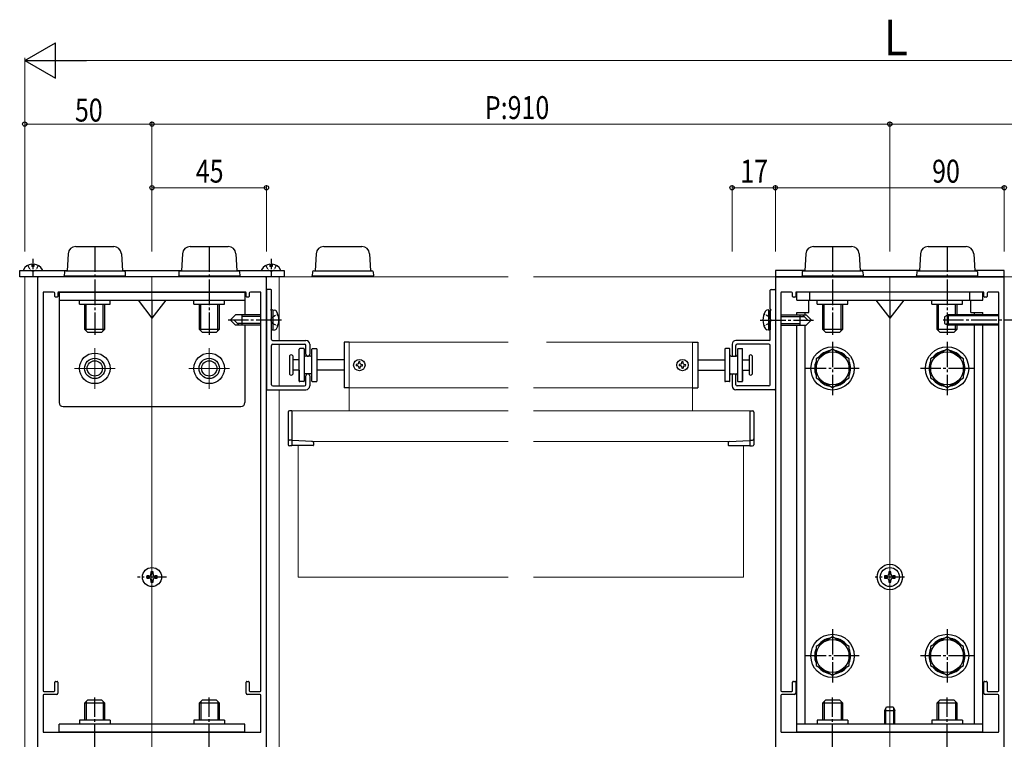
# Model space of a CAD drawing. Extents: x 0 to 1980, y 0 to 3207.
# Drawn here: x 373 to 760, y 1814 to 2097 of the extents above; entities that cross this region are included whole.
import ezdxf

# ---------------------------------------------------------------- set-up
doc = ezdxf.new("R2010")
doc.units = 0
doc.linetypes.add('YCENTER_1', pattern=[13, 10, -1, 1, -1])
doc.linetypes.add('YHIDDEN_1', pattern=[4, 3, -1])
for name, color, linetype, lineweight in [('YKK_11', 7, 'CONTINUOUS', 30), ('YKK_12', 2, 'CONTINUOUS', 13), ('YKK_13', 4, 'CONTINUOUS', 30), ('YKK_D', 6, 'CONTINUOUS', 13)]:
    doc.layers.add(name, color=color, linetype=linetype, lineweight=lineweight)
doc.styles.add('text-b', font='extslim2.shx', dxfattribs={"width": 0.8, "bigfont": 'extfont2.shx'})

msp = doc.modelspace()

# ---------------------------------------------------------------- linework, layer by layer
at = {"layer": 'YKK_11', "linetype": 'ByBlock', "lineweight": -2, "ltscale": 0.5}
for p, q in [((379.78, 1995.42), (379.78, 1776.42)), ((469.28, 1995.92), (380.28, 1995.92)), ((469.78, 1776.42), (469.78, 1995.42)), ((669.78, 1995.42), (669.78, 1776.42)), ((759.28, 1995.92), (670.28, 1995.92)), ((759.78, 1776.42), (759.78, 1995.42)), ((381.98, 1989.62), (381.98, 1833.22)), ((386.08, 1989.92), (382.28, 1989.92)), ((386.58, 1988.22), (386.58, 1989.42)), ((387.78, 1989.62), (387.78, 1988.22)), ((461.48, 1989.92), (388.08, 1989.92)), ((461.78, 1988.22), (461.78, 1989.62)), ((462.98, 1989.42), (462.98, 1988.22)), ((467.28, 1989.92), (463.48, 1989.92)), ((467.58, 1833.22), (467.58, 1989.62)), ((671.98, 1989.62), (671.98, 1833.22)), ((676.08, 1989.92), (672.28, 1989.92)), ((676.58, 1988.22), (676.58, 1989.42)), ((677.78, 1989.62), (677.78, 1988.22)), ((751.48, 1989.92), (678.08, 1989.92)), ((751.78, 1988.22), (751.78, 1989.62)), ((752.98, 1989.42), (752.98, 1988.22)), ((757.28, 1989.92), (753.48, 1989.92)), ((757.58, 1833.22), (757.58, 1989.62)), ((387.48, 1987.92), (386.88, 1987.92)), ((462.68, 1987.92), (462.08, 1987.92)), ((677.48, 1987.92), (676.88, 1987.92)), ((752.68, 1987.92), (752.08, 1987.92)), ((386.58, 1833.22), (386.58, 1836.62)), ((386.88, 1836.92), (387.48, 1836.92)), ((387.78, 1836.62), (387.78, 1832.22)), ((461.78, 1832.22), (461.78, 1836.62)), ((462.08, 1836.92), (462.68, 1836.92)), ((462.98, 1836.62), (462.98, 1833.22)), ((676.58, 1833.22), (676.58, 1836.62)), ((676.88, 1836.92), (677.48, 1836.92)), ((677.78, 1836.62), (677.78, 1832.22)), ((751.78, 1832.22), (751.78, 1836.62)), ((752.08, 1836.92), (752.68, 1836.92)), ((752.98, 1836.62), (752.98, 1833.22)), ((381.98, 1831.42), (381.98, 1817.22)), ((382.28, 1832.92), (386.28, 1832.92)), ((387.28, 1831.72), (382.28, 1831.72)), ((467.28, 1831.72), (462.28, 1831.72)), ((463.28, 1832.92), (467.28, 1832.92)), ((467.58, 1817.22), (467.58, 1831.42)), ((671.98, 1831.42), (671.98, 1817.22)), ((672.28, 1832.92), (676.28, 1832.92)), ((677.28, 1831.72), (672.28, 1831.72)), ((757.28, 1831.72), (752.28, 1831.72)), ((753.28, 1832.92), (757.28, 1832.92)), ((757.58, 1817.22), (757.58, 1831.42)), ((382.28, 1816.92), (467.28, 1816.92)), ((672.28, 1816.92), (757.28, 1816.92))]:
    msp.add_line(p, q, dxfattribs=at)
at = {"layer": 'YKK_11', "linetype": 'Continuous', "lineweight": 30, "ltscale": 0.5}
for p, q in [((469.78, 1990.62), (469.78, 1951.82)), ((471.48, 1990.92), (470.08, 1990.92)), ((471.78, 1983.38), (471.78, 1990.62)), ((667.78, 1983.38), (667.78, 1990.62)), ((668.08, 1990.92), (669.48, 1990.92)), ((669.78, 1990.62), (669.78, 1951.82)), ((471.78, 1979.38), (471.78, 1982.46)), ((667.78, 1979.38), (667.78, 1982.46)), ((471.78, 1971.22), (471.78, 1978.46)), ((667.78, 1971.22), (667.78, 1978.46)), ((472.08, 1970.92), (485.28, 1970.92)), ((667.48, 1970.92), (654.28, 1970.92)), ((471.78, 1953.52), (471.78, 1968.92)), ((472.28, 1969.42), (484.78, 1969.42)), ((485.28, 1965.47), (485.28, 1968.92)), ((486.78, 1969.42), (486.78, 1965.47)), ((652.78, 1969.42), (652.78, 1965.47)), ((654.28, 1965.47), (654.28, 1968.92)), ((667.28, 1969.42), (654.78, 1969.42)), ((667.78, 1953.52), (667.78, 1968.92)), ((485.28, 1953.52), (485.28, 1956.97)), ((486.78, 1956.97), (486.78, 1953.02)), ((652.78, 1956.97), (652.78, 1953.02)), ((654.28, 1953.52), (654.28, 1956.97)), ((470.08, 1951.52), (485.28, 1951.52)), ((472.28, 1953.02), (484.78, 1953.02)), ((669.48, 1951.52), (654.28, 1951.52)), ((667.28, 1953.02), (654.78, 1953.02))]:
    msp.add_line(p, q, dxfattribs=at)
at = {"layer": 'YKK_11', "linetype": 'ByBlock', "lineweight": -2, "ltscale": 0.5}
for centre, radius, start, end in [((380.28, 1995.42), 0.5, 90, 180), ((469.28, 1995.42), 0.5, 0, 90), ((670.28, 1995.42), 0.5, 90, 180), ((759.28, 1995.42), 0.5, 0, 90), ((382.28, 1989.62), 0.3, 90, 180), ((386.08, 1989.42), 0.5, 0, 90), ((388.08, 1989.62), 0.3, 90, 180), ((461.48, 1989.62), 0.3, 0, 90), ((463.48, 1989.42), 0.5, 90, 180), ((467.28, 1989.62), 0.3, 0, 90), ((672.28, 1989.62), 0.3, 90, 180), ((676.08, 1989.42), 0.5, 0, 90), ((678.08, 1989.62), 0.3, 90, 180), ((751.48, 1989.62), 0.3, 0, 90), ((753.48, 1989.42), 0.5, 90, 180), ((757.28, 1989.62), 0.3, 0, 90), ((386.88, 1988.22), 0.3, 180, 270), ((387.48, 1988.22), 0.3, 270, 0), ((462.08, 1988.22), 0.3, 180, 270), ((462.68, 1988.22), 0.3, 270, 0), ((676.88, 1988.22), 0.3, 180, 270), ((677.48, 1988.22), 0.3, 270, 0), ((752.08, 1988.22), 0.3, 180, 270), ((752.68, 1988.22), 0.3, 270, 0), ((386.88, 1836.62), 0.3, 90, 180), ((387.48, 1836.62), 0.3, 0, 90), ((462.08, 1836.62), 0.3, 90, 180), ((462.68, 1836.62), 0.3, 360, 90), ((676.88, 1836.62), 0.3, 90, 180), ((677.48, 1836.62), 0.3, 0, 90), ((752.08, 1836.62), 0.3, 90, 180), ((752.68, 1836.62), 0.3, 360, 90), ((382.28, 1833.22), 0.3, 180, 270), ((382.28, 1831.42), 0.3, 90, 180), ((386.28, 1833.22), 0.3, 270, 0), ((387.28, 1832.22), 0.5, 270, 0), ((462.28, 1832.22), 0.5, 180, 270), ((463.28, 1833.22), 0.3, 180, 270), ((467.28, 1833.22), 0.3, 270, 0), ((467.28, 1831.42), 0.3, 0, 90), ((672.28, 1833.22), 0.3, 180, 270), ((672.28, 1831.42), 0.3, 90, 180), ((676.28, 1833.22), 0.3, 270, 0), ((677.28, 1832.22), 0.5, 270, 0), ((752.28, 1832.22), 0.5, 180, 270), ((753.28, 1833.22), 0.3, 180, 270), ((757.28, 1833.22), 0.3, 270, 0), ((757.28, 1831.42), 0.3, 0, 90), ((382.28, 1817.22), 0.3, 180, 270), ((467.28, 1817.22), 0.3, 270, 0), ((672.28, 1817.22), 0.3, 180, 270), ((757.28, 1817.22), 0.3, 270, 0)]:
    msp.add_arc(centre, radius, start, end, dxfattribs=at)
at = {"layer": 'YKK_11', "linetype": 'Continuous', "lineweight": 30, "ltscale": 0.5}
for centre, radius, start, end in [((470.08, 1990.62), 0.3, 90, 180), ((471.48, 1990.62), 0.3, 0, 90), ((668.08, 1990.62), 0.3, 90, 180), ((669.48, 1990.62), 0.3, 0, 90), ((471.78, 1982.92), 0.3, 113.5782, 246.4218), ((471.58, 1983.38), 0.2, 293.5782, 0), ((471.58, 1982.46), 0.2, 0, 66.4218), ((667.98, 1983.38), 0.2, 180, 246.4218), ((667.98, 1982.46), 0.2, 113.5782, 180), ((667.78, 1982.92), 0.3, 293.5782, 66.4218), ((471.78, 1978.92), 0.3, 113.5782, 246.4218), ((471.58, 1979.38), 0.2, 293.5782, 0), ((471.58, 1978.46), 0.2, 0, 66.4218), ((667.98, 1979.38), 0.2, 180, 246.4218), ((667.98, 1978.46), 0.2, 113.5782, 180), ((667.78, 1978.92), 0.3, 293.5782, 66.4218), ((472.08, 1971.22), 0.3, 180, 270), ((485.28, 1969.42), 1.5, 0, 90), ((654.28, 1969.42), 1.5, 90, 180), ((667.48, 1971.22), 0.3, 270, 0), ((472.28, 1968.92), 0.5, 90, 180), ((484.78, 1968.92), 0.5, 0, 90), ((654.78, 1968.92), 0.5, 90, 180), ((667.28, 1968.92), 0.5, 0, 90), ((486.03, 1965.47), 0.75, 180, 0), ((653.53, 1965.47), 0.75, 180, 0), ((486.03, 1956.97), 0.75, 0, 180), ((653.53, 1956.97), 0.75, 0, 180), ((470.08, 1951.82), 0.3, 180, 270), ((472.28, 1953.52), 0.5, 180, 270), ((484.78, 1953.52), 0.5, 270, 0), ((485.28, 1953.02), 1.5, 270, 0), ((654.28, 1953.02), 1.5, 180, 270), ((654.78, 1953.52), 0.5, 180, 270), ((667.28, 1953.52), 0.5, 270, 0), ((669.48, 1951.82), 0.3, 270, 0)]:
    msp.add_arc(centre, radius, start, end, dxfattribs=at)
at = {"layer": 'YKK_12'}
for p, q in [((374.78, 1995.92), (374.78, 1635.92)), ((564.78, 1995.92), (474.78, 1995.92)), ((474.78, 1995.92), (474.78, 1970.92)), ((768.32, 1995.92), (574.78, 1995.92)), ((502.28, 1970.22), (502.28, 1943.22)), ((564.78, 1970.22), (502.28, 1970.22)), ((579.78, 1970.22), (637.28, 1970.22)), ((637.28, 1970.22), (637.28, 1943.22)), ((402.28, 1967.92), (402.28, 1951.92)), ((447.28, 1967.92), (447.28, 1951.92)), ((474.78, 1969.42), (474.78, 1953.02)), ((410.28, 1959.92), (394.28, 1959.92)), ((455.28, 1959.92), (439.28, 1959.92)), ((474.78, 1951.52), (474.78, 1635.92)), ((564.78, 1952.22), (502.28, 1952.22)), ((574.78, 1952.22), (637.28, 1952.22)), ((564.78, 1943.22), (479.78, 1943.22)), ((574.78, 1943.22), (659.78, 1943.22)), ((564.78, 1931.22), (487.41, 1931.22)), ((574.78, 1931.22), (652.14, 1931.22)), ((482.28, 1929.62), (482.28, 1877.92)), ((657.28, 1929.62), (657.28, 1877.92)), ((564.78, 1877.92), (482.28, 1877.92)), ((574.78, 1877.92), (657.28, 1877.92))]:
    msp.add_line(p, q, dxfattribs=at)
at = {"layer": 'YKK_12', "ltscale": 2}
for p, q in [((424.78, 1995.92), (424.78, 1775.92)), ((714.78, 1995.92), (714.78, 1775.92))]:
    msp.add_line(p, q, dxfattribs=at)
at = {"layer": 'YKK_13'}
for p, q in [((391.81, 2005), (391.4, 1998.32)), ((394.8, 2007.82), (409.75, 2007.82)), ((412.75, 2005), (413.16, 1998.32)), ((436.81, 2005), (436.4, 1998.32)), ((439.8, 2007.82), (454.75, 2007.82)), ((457.75, 2005), (458.16, 1998.32)), ((489.31, 2005), (488.9, 1998.32)), ((492.3, 2007.82), (507.25, 2007.82)), ((510.25, 2005), (510.66, 1998.32)), ((681.81, 2005), (681.4, 1998.32)), ((684.8, 2007.82), (699.75, 2007.82)), ((702.75, 2005), (703.16, 1998.32)), ((726.81, 2005), (726.4, 1998.32)), ((729.8, 2007.82), (744.75, 2007.82)), ((747.75, 2005), (748.16, 1998.32)), ((377.55, 2000.9), (377.55, 2000.02)), ((378.4, 2000.9), (378.4, 2000.02)), ((471.15, 2000.9), (471.15, 2000.02)), ((472, 2000.9), (472, 2000.02)), ((372.78, 1995.92), (372.78, 1998.42)), ((372.78, 1998.42), (391.4, 1998.42)), ((374.38, 1998.42), (381.57, 1998.42)), ((378.4, 2000.02), (377.55, 2000.02)), ((390.37, 1997.85), (390.28, 1996.32)), ((390.87, 1998.32), (413.68, 1998.32)), ((413.15, 1998.42), (436.4, 1998.42)), ((414.18, 1997.85), (414.28, 1996.32)), ((435.37, 1997.85), (435.28, 1996.32)), ((435.87, 1998.32), (458.68, 1998.32)), ((458.15, 1998.42), (476.78, 1998.42)), ((459.18, 1997.85), (459.28, 1996.32)), ((467.98, 1998.42), (475.17, 1998.42)), ((472, 2000.02), (471.15, 2000.02)), ((476.78, 1998.42), (476.78, 1995.92)), ((487.87, 1997.85), (487.78, 1996.32)), ((488.37, 1998.32), (511.18, 1998.32)), ((511.68, 1997.85), (511.78, 1996.32)), ((681.4, 1998.42), (669.78, 1998.42)), ((669.78, 1998.42), (669.78, 1995.92)), ((680.37, 1997.85), (680.28, 1996.32)), ((680.87, 1998.32), (703.68, 1998.32)), ((726.4, 1998.42), (703.15, 1998.42)), ((704.18, 1997.85), (704.28, 1996.32)), ((725.37, 1997.85), (725.28, 1996.32)), ((725.87, 1998.32), (748.68, 1998.32)), ((759.78, 1998.42), (748.15, 1998.42)), ((749.18, 1997.85), (749.28, 1996.32)), ((759.78, 1995.92), (759.78, 1998.42)), ((476.78, 1995.92), (372.78, 1995.92)), ((390.28, 1996.32), (414.28, 1996.32)), ((390.28, 1995.92), (390.28, 1996.32)), ((390.28, 1996.32), (414.28, 1996.32)), ((414.28, 1995.92), (414.28, 1996.32)), ((435.28, 1996.32), (459.28, 1996.32)), ((435.28, 1995.92), (435.28, 1996.32)), ((435.28, 1996.32), (459.28, 1996.32)), ((459.28, 1995.92), (459.28, 1996.32)), ((487.78, 1996.32), (511.78, 1996.32)), ((487.78, 1995.92), (487.78, 1996.32)), ((487.78, 1996.32), (511.78, 1996.32)), ((511.78, 1995.92), (511.78, 1996.32)), ((669.78, 1995.92), (759.78, 1995.92)), ((680.28, 1996.32), (704.28, 1996.32)), ((680.28, 1995.92), (680.28, 1996.32)), ((680.28, 1996.32), (704.28, 1996.32)), ((704.28, 1995.92), (704.28, 1996.32)), ((725.28, 1996.32), (749.28, 1996.32)), ((725.28, 1995.92), (725.28, 1996.32)), ((725.28, 1996.32), (749.28, 1996.32)), ((749.28, 1995.92), (749.28, 1996.32)), ((388.28, 1989.92), (461.28, 1989.92)), ((388.28, 1989.92), (388.28, 1946.52)), ((461.28, 1989.92), (461.28, 1980.92)), ((678.28, 1986.72, 0), (678.28, 1989.92, 0)), ((751.28, 1989.92), (678.28, 1989.92)), ((683.28, 1986.72, 0), (683.28, 1989.92, 0)), ((746.28, 1986.72, 0), (746.28, 1989.92, 0)), ((751.28, 1986.72, 0), (751.28, 1989.92, 0)), ((388.28, 1986.72), (461.28, 1986.72)), ((396.28, 1985.12), (396.28, 1986.72)), ((408.28, 1985.12), (408.28, 1986.72)), ((419.28, 1986.72), (424.78, 1979.72)), ((430.28, 1986.72), (424.78, 1979.72)), ((424.78, 1986.72), (424.78, 1979.72)), ((441.28, 1985.12), (441.28, 1986.72)), ((453.28, 1985.12), (453.28, 1986.72)), ((678.28, 1986.72, 0), (751.28, 1986.72, 0)), ((682.98, 1981.92, 0), (682.98, 1986.72, 0)), ((686.28, 1985.12, 0), (686.28, 1986.72, 0)), ((698.28, 1985.12, 0), (698.28, 1986.72, 0)), ((709.28, 1986.72, 0), (714.78, 1979.72, 0)), ((720.28, 1986.72, 0), (714.78, 1979.72, 0)), ((714.78, 1986.72, 0), (714.78, 1979.72, 0)), ((731.28, 1985.12, 0), (731.28, 1986.72, 0)), ((743.28, 1985.12, 0), (743.28, 1986.72, 0)), ((746.58, 1981.92, 0), (746.58, 1986.72, 0)), ((396.28, 1985.12), (408.28, 1985.12)), ((398.28, 1985.12), (398.28, 1975.32)), ((398.93, 1974.67), (398.93, 1985.12)), ((405.63, 1974.67), (405.63, 1985.12)), ((406.28, 1975.32), (406.28, 1985.12)), ((441.28, 1985.12), (453.28, 1985.12)), ((443.28, 1985.12), (443.28, 1975.32)), ((443.93, 1974.67), (443.93, 1985.12)), ((450.63, 1974.67), (450.63, 1985.12)), ((451.28, 1975.32), (451.28, 1985.12)), ((472.28, 1982.92), (471.78, 1982.83)), ((471.78, 1975.01), (471.78, 1982.83)), ((472.28, 1982.92), (472.28, 1974.92)), ((472.28, 1982.92), (473.08, 1982.78)), ((667.28, 1982.92), (666.47, 1982.78)), ((667.28, 1974.92), (667.28, 1982.92)), ((667.28, 1982.92), (667.78, 1982.83)), ((667.78, 1982.83), (667.78, 1975.01)), ((678.28, 1980.92, 0), (678.28, 1981.92, 0)), ((678.28, 1981.92, 0), (682.98, 1981.92, 0)), ((681.48, 1980.92, 0), (681.48, 1981.92, 0)), ((686.28, 1985.12, 0), (698.28, 1985.12, 0)), ((688.28, 1985.12), (688.28, 1975.32)), ((688.93, 1974.67), (688.93, 1985.12)), ((695.63, 1974.67), (695.63, 1985.12)), ((696.28, 1975.32), (696.28, 1985.12)), ((731.28, 1985.12, 0), (743.28, 1985.12, 0)), ((733.28, 1985.12), (733.28, 1975.32)), ((733.93, 1974.67), (733.93, 1985.12)), ((740.63, 1980.92), (740.63, 1985.12)), ((741.28, 1980.92), (741.28, 1985.12)), ((746.58, 1981.92, 0), (751.28, 1981.92, 0)), ((748.08, 1980.92, 0), (748.08, 1981.92, 0)), ((751.28, 1980.92, 0), (751.28, 1981.92, 0)), ((457.63, 1980.92), (455.78, 1979.07)), ((455.78, 1978.77), (455.78, 1979.07)), ((457.63, 1976.92), (455.78, 1978.77)), ((459.04, 1976.92), (457.04, 1978.92)), ((467.58, 1980.92), (457.63, 1980.92)), ((460.18, 1976.92), (460.18, 1980.92)), ((467.58, 1980.32), (460.18, 1980.32)), ((671.98, 1980.92), (681.93, 1980.92)), ((671.98, 1980.32), (681.11, 1980.32)), ((679.38, 1980.92), (679.38, 1976.92)), ((680.51, 1980.92), (682.51, 1978.92)), ((681.93, 1980.92), (683.78, 1979.07)), ((681.93, 1976.92), (683.78, 1978.77)), ((683.78, 1979.07), (683.78, 1978.77)), ((737.68, 1980.92), (736.28, 1980.22)), ((736.28, 1980.22), (736.28, 1977.62)), ((736.28, 1977.62), (737.68, 1976.92)), ((757.58, 1980.54), (736.92, 1980.54)), ((757.58, 1980.92), (737.68, 1980.92)), ((737.68, 1980.92), (737.68, 1976.92)), ((398.28, 1975.32), (406.28, 1975.32)), ((399.48, 1974.12), (398.28, 1975.32)), ((399.48, 1974.12), (405.08, 1974.12)), ((405.08, 1974.12), (406.28, 1975.32)), ((443.28, 1975.32), (451.28, 1975.32)), ((444.48, 1974.12), (443.28, 1975.32)), ((444.48, 1974.12), (450.08, 1974.12)), ((450.08, 1974.12), (451.28, 1975.32)), ((467.58, 1976.92), (457.63, 1976.92)), ((467.58, 1977.52), (458.44, 1977.52)), ((461.28, 1976.92), (461.28, 1946.52)), ((472.28, 1974.92), (471.78, 1975.01)), ((472.28, 1974.92), (473.08, 1975.06)), ((667.28, 1974.92), (666.47, 1975.06)), ((667.28, 1974.92), (667.78, 1975.01)), ((671.98, 1977.52), (679.38, 1977.52)), ((671.98, 1976.92), (681.93, 1976.92)), ((678.28, 1820.12, 0), (678.28, 1976.92, 0)), ((681.48, 1820.12, 0), (681.48, 1976.92, 0)), ((688.28, 1975.32), (696.28, 1975.32)), ((689.48, 1974.12), (688.28, 1975.32)), ((689.48, 1974.12), (695.08, 1974.12)), ((695.08, 1974.12), (696.28, 1975.32)), ((733.28, 1975.32), (741.28, 1975.32)), ((734.48, 1974.12), (733.28, 1975.32)), ((734.48, 1974.12), (740.08, 1974.12)), ((757.58, 1977.3), (736.92, 1977.3)), ((757.58, 1976.92), (737.68, 1976.92)), ((740.08, 1974.12), (741.28, 1975.32)), ((740.63, 1974.67), (740.63, 1976.92)), ((741.28, 1975.32), (741.28, 1976.92)), ((748.08, 1820.12, 0), (748.08, 1976.92, 0)), ((751.28, 1820.12, 0), (751.28, 1976.92, 0)), ((502.28, 1970.22), (500.28, 1970.22)), ((500.28, 1970.22), (500.28, 1952.22)), ((637.28, 1970.22), (639.28, 1970.22)), ((639.28, 1970.22), (639.28, 1952.22)), ((482.63, 1954.92), (482.63, 1967.52)), ((484.43, 1967.72), (482.83, 1967.72)), ((484.43, 1967.72), (482.83, 1967.72)), ((484.63, 1967.52), (484.63, 1954.92)), ((487.63, 1965.22), (487.63, 1967.52)), ((487.63, 1954.92), (487.63, 1967.52)), ((487.83, 1967.72), (489.43, 1967.72)), ((487.83, 1967.72), (489.43, 1967.72)), ((489.63, 1967.52), (489.63, 1954.92)), ((649.93, 1967.52), (649.93, 1954.92)), ((651.73, 1967.72), (650.13, 1967.72)), ((651.73, 1967.72), (650.13, 1967.72)), ((651.93, 1965.22), (651.93, 1967.52)), ((651.93, 1954.92), (651.93, 1967.52)), ((654.93, 1967.52), (654.93, 1954.92)), ((655.13, 1967.72), (656.73, 1967.72)), ((655.13, 1967.72), (656.73, 1967.72)), ((656.93, 1954.92), (656.93, 1967.52)), ((692.28, 1967.42, 0), (685.78, 1963.67, 0)), ((698.78, 1963.67, 0), (692.28, 1967.42, 0)), ((737.28, 1967.42, 0), (730.78, 1963.67, 0)), ((743.78, 1963.67, 0), (737.28, 1967.42, 0)), ((478.83, 1964.82), (478.83, 1957.62)), ((480.13, 1964.82), (480.13, 1957.62)), ((482.63, 1963.22), (480.13, 1963.22)), ((487.13, 1964.72), (485.13, 1964.72)), ((494.86, 1963.22), (489.63, 1963.22)), ((500.28, 1963.22), (494.86, 1963.22)), ((505.96, 1961.77), (506.02, 1962.47)), ((506.59, 1961.77), (506.53, 1962.47)), ((632.96, 1961.77), (633.02, 1962.47)), ((633.59, 1961.77), (633.53, 1962.47)), ((639.28, 1963.22), (644.69, 1963.22)), ((644.69, 1963.22), (649.93, 1963.22)), ((652.43, 1964.72), (654.43, 1964.72)), ((656.93, 1963.22), (659.43, 1963.22)), ((659.43, 1964.82), (659.43, 1957.62)), ((660.73, 1964.82), (660.73, 1957.62)), ((685.78, 1963.67, 0), (685.78, 1956.17, 0)), ((698.78, 1956.17, 0), (698.78, 1963.67, 0)), ((730.78, 1963.67, 0), (730.78, 1956.17, 0)), ((743.78, 1956.17, 0), (743.78, 1963.67, 0)), ((482.63, 1959.22), (480.13, 1959.22)), ((482.63, 1959.22), (482.63, 1954.92)), ((494.86, 1959.22), (489.63, 1959.22)), ((489.63, 1958.72), (489.63, 1954.92)), ((500.28, 1959.22), (494.86, 1959.22)), ((505.72, 1961.53), (505.02, 1961.47)), ((505.72, 1960.9), (505.02, 1960.96)), ((505.96, 1960.66), (506.02, 1959.96)), ((506.59, 1960.66), (506.53, 1959.96)), ((506.59, 1960.66), (506.59, 1960.6)), ((506.83, 1961.53), (507.53, 1961.47)), ((506.83, 1960.9), (507.53, 1960.96)), ((632.72, 1961.53), (632.02, 1961.47)), ((632.72, 1960.9), (632.02, 1960.96)), ((632.96, 1960.66), (633.02, 1959.96)), ((632.96, 1960.66), (632.97, 1960.6)), ((633.59, 1960.66), (633.53, 1959.96)), ((633.83, 1961.53), (634.53, 1961.47)), ((633.83, 1960.9), (634.53, 1960.96)), ((639.28, 1959.22), (644.69, 1959.22)), ((644.69, 1959.22), (649.93, 1959.22)), ((649.93, 1958.72), (649.93, 1954.92)), ((656.93, 1959.22), (659.43, 1959.22)), ((656.93, 1959.22), (656.93, 1954.92)), ((484.43, 1954.72), (482.83, 1954.72)), ((484.43, 1954.72), (482.83, 1954.72)), ((484.63, 1957.22), (484.63, 1954.92)), ((487.13, 1957.72), (485.13, 1957.72)), ((487.83, 1954.72), (489.43, 1954.72)), ((651.73, 1954.72), (650.13, 1954.72)), ((652.43, 1957.72), (654.43, 1957.72)), ((654.93, 1957.22), (654.93, 1954.92)), ((655.13, 1954.72), (656.73, 1954.72)), ((655.13, 1954.72), (656.73, 1954.72)), ((685.78, 1956.17, 0), (692.28, 1952.41, 0)), ((692.28, 1952.41, 0), (698.78, 1956.17, 0)), ((730.78, 1956.17, 0), (737.28, 1952.41, 0)), ((737.28, 1952.41, 0), (743.78, 1956.17, 0)), ((502.28, 1952.22), (500.28, 1952.22)), ((637.28, 1952.22), (639.28, 1952.22)), ((389.88, 1944.92), (459.68, 1944.92)), ((479.78, 1943.22), (478.78, 1943.22)), ((479.78, 1943.22), (479.78, 1929.62)), ((659.78, 1943.22), (660.78, 1943.22)), ((659.78, 1943.22), (659.78, 1929.62)), ((478.28, 1942.72), (478.28, 1929.92)), ((661.28, 1942.72), (661.28, 1929.92)), ((479.78, 1931.71), (478.78, 1931.71)), ((487.88, 1931.2), (479.78, 1931.62)), ((651.68, 1931.2), (659.78, 1931.62)), ((659.78, 1931.71), (660.78, 1931.71)), ((479.78, 1929.42), (478.78, 1929.42)), ((488.18, 1929.62), (479.78, 1929.62)), ((479.78, 1929.62), (479.78, 1929.42)), ((488.28, 1930.84), (488.28, 1929.72)), ((651.28, 1930.84), (651.28, 1929.72)), ((651.38, 1929.62), (659.78, 1929.62)), ((659.78, 1929.62), (659.78, 1929.42)), ((659.78, 1929.42), (660.78, 1929.42)), ((423.55, 1878.33), (422.73, 1878.33)), ((422.73, 1878.33), (422.73, 1877.51)), ((422.73, 1877.51), (423.55, 1877.51)), ((425.19, 1879.97), (424.37, 1879.97)), ((424.37, 1879.97), (424.37, 1879.15)), ((425.19, 1879.15), (425.19, 1879.97)), ((426.83, 1878.33), (426.01, 1878.33)), ((426.01, 1877.51), (426.83, 1877.51)), ((426.83, 1877.51), (426.83, 1878.33)), ((713.55, 1878.33), (712.73, 1878.33)), ((712.73, 1878.33), (712.73, 1877.51)), ((712.73, 1877.51), (713.55, 1877.51)), ((715.19, 1879.97), (714.37, 1879.97)), ((714.37, 1879.97), (714.37, 1879.15)), ((715.19, 1879.15), (715.19, 1879.97)), ((716.83, 1878.33), (716.01, 1878.33)), ((716.01, 1877.51), (716.83, 1877.51)), ((716.83, 1877.51), (716.83, 1878.33)), ((424.37, 1876.69), (424.37, 1875.87)), ((424.37, 1875.87), (425.19, 1875.87)), ((425.19, 1875.87), (425.19, 1876.69)), ((714.37, 1876.69), (714.37, 1875.87)), ((714.37, 1875.87), (715.19, 1875.87)), ((715.19, 1875.87), (715.19, 1876.69)), ((692.28, 1854.42, 0), (685.78, 1850.67, 0)), ((698.78, 1850.67, 0), (692.28, 1854.42, 0)), ((737.28, 1854.42, 0), (730.78, 1850.67, 0)), ((743.78, 1850.67, 0), (737.28, 1854.42, 0)), ((685.78, 1850.67, 0), (685.78, 1843.17, 0)), ((698.78, 1843.17, 0), (698.78, 1850.67, 0)), ((730.78, 1850.67, 0), (730.78, 1843.17, 0)), ((743.78, 1843.17, 0), (743.78, 1850.67, 0)), ((685.78, 1843.17, 0), (692.28, 1839.41, 0)), ((692.28, 1839.41, 0), (698.78, 1843.17, 0)), ((730.78, 1843.17, 0), (737.28, 1839.41, 0)), ((737.28, 1839.41, 0), (743.78, 1843.17, 0)), ((399.48, 1829.52), (398.28, 1828.32)), ((398.28, 1828.32), (398.28, 1821.72)), ((406.28, 1828.32), (398.28, 1828.32)), ((398.93, 1828.97), (398.93, 1821.72)), ((405.08, 1829.52), (399.48, 1829.52)), ((405.08, 1829.52), (406.28, 1828.32)), ((405.63, 1828.97), (405.63, 1821.72)), ((406.28, 1821.72), (406.28, 1828.32)), ((444.48, 1829.52), (443.28, 1828.32)), ((443.28, 1828.32), (443.28, 1821.72)), ((451.28, 1828.32), (443.28, 1828.32)), ((443.93, 1828.97), (443.93, 1821.72)), ((450.08, 1829.52), (444.48, 1829.52)), ((450.08, 1829.52), (451.28, 1828.32)), ((450.63, 1828.97), (450.63, 1821.72)), ((451.28, 1821.72), (451.28, 1828.32)), ((689.48, 1829.52, 0), (688.28, 1828.32, 0)), ((688.28, 1828.32, 0), (688.28, 1821.72, 0)), ((696.28, 1828.32, 0), (688.28, 1828.32, 0)), ((688.93, 1828.97, 0), (688.93, 1821.72, 0)), ((695.08, 1829.52, 0), (689.48, 1829.52, 0)), ((695.08, 1829.52, 0), (696.28, 1828.32, 0)), ((695.63, 1828.97, 0), (695.63, 1821.72, 0)), ((696.28, 1821.72, 0), (696.28, 1828.32, 0)), ((712.78, 1825.52, 0), (713.48, 1826.92, 0)), ((713.48, 1826.92, 0), (716.08, 1826.92, 0)), ((716.08, 1826.92, 0), (716.78, 1825.52, 0)), ((734.48, 1829.52, 0), (733.28, 1828.32, 0)), ((733.28, 1828.32, 0), (733.28, 1821.72, 0)), ((741.28, 1828.32, 0), (733.28, 1828.32, 0)), ((733.93, 1828.97, 0), (733.93, 1821.72, 0)), ((740.08, 1829.52, 0), (734.48, 1829.52, 0)), ((740.08, 1829.52, 0), (741.28, 1828.32, 0)), ((740.63, 1828.97, 0), (740.63, 1821.72, 0)), ((741.28, 1821.72, 0), (741.28, 1828.32, 0)), ((712.78, 1820.12, 0), (712.78, 1825.52, 0)), ((712.78, 1825.52, 0), (716.78, 1825.52, 0)), ((713.16, 1820.12, 0), (713.16, 1826.28, 0)), ((716.4, 1820.12, 0), (716.4, 1826.28, 0)), ((716.78, 1820.12, 0), (716.78, 1825.52, 0)), ((388.28, 1816.92), (388.28, 1820.12)), ((461.28, 1820.12), (388.28, 1820.12)), ((408.28, 1821.72), (396.28, 1821.72)), ((396.28, 1821.72), (396.28, 1820.12)), ((408.28, 1821.72), (408.28, 1820.12)), ((453.28, 1821.72), (441.28, 1821.72)), ((441.28, 1821.72), (441.28, 1820.12)), ((453.28, 1821.72), (453.28, 1820.12)), ((461.28, 1816.92), (461.28, 1820.12)), ((678.28, 1816.92), (678.28, 1820.12)), ((751.28, 1820.12), (678.28, 1820.12)), ((698.28, 1821.72), (686.28, 1821.72)), ((686.28, 1821.72), (686.28, 1820.12)), ((698.28, 1821.72), (698.28, 1820.12)), ((743.28, 1821.72), (731.28, 1821.72)), ((731.28, 1821.72), (731.28, 1820.12)), ((743.28, 1821.72), (743.28, 1820.12)), ((751.28, 1816.92), (751.28, 1820.12)), ((461.28, 1816.92), (388.28, 1816.92)), ((751.28, 1816.92), (678.28, 1816.92))]:
    msp.add_line(p, q, dxfattribs=at)
at = {"layer": 'YKK_13', "linetype": 'YCENTER_1'}
for p, q in [((402.28, 2007.82), (402.28, 1973.12)), ((447.28, 2007.82), (447.28, 1973.12)), ((692.28, 2007.82), (692.28, 1973.12)), ((737.28, 2007.82), (737.28, 1973.12)), ((475.68, 1978.92), (454.78, 1978.92)), ((663.88, 1978.92), (684.78, 1978.92)), ((769.78, 1978.92), (735.81, 1978.92)), ((692.28, 1970.42, 0), (692.28, 1949.42, 0)), ((737.28, 1970.42, 0), (737.28, 1949.42, 0)), ((702.78, 1959.92, 0), (681.78, 1959.92, 0)), ((747.78, 1959.92, 0), (726.78, 1959.92, 0)), ((692.28, 1857.42, 0), (692.28, 1836.42, 0)), ((737.28, 1857.42, 0), (737.28, 1836.42, 0)), ((702.78, 1846.92, 0), (681.78, 1846.92, 0)), ((747.78, 1846.92, 0), (726.78, 1846.92, 0)), ((402.28, 1797.02), (402.28, 1830.52)), ((447.28, 1797.02), (447.28, 1830.52)), ((692.28, 1797.02, 0), (692.28, 1830.52, 0)), ((737.28, 1797.02, 0), (737.28, 1830.52, 0))]:
    msp.add_line(p, q, dxfattribs=at)
at = {"layer": 'YKK_13', "linetype": 'YCENTER_1', "ltscale": 0.4}
for p, q in [((377.98, 2002.92), (377.98, 1995.92)), ((471.58, 2002.92), (471.58, 1995.92))]:
    msp.add_line(p, q, dxfattribs=at)
at = {"layer": 'YKK_13', "linetype": 'YHIDDEN_1', "ltscale": 0.5}
for p, q in [((375.93, 2000.38), (376.83, 1998.57)), ((377.98, 1997.96), (376.83, 1998.57)), ((377.98, 1997.96), (379.12, 1998.57)), ((380.03, 2000.38), (379.12, 1998.57)), ((469.53, 2000.38), (470.43, 1998.57)), ((471.58, 1997.96), (470.43, 1998.57)), ((471.58, 1997.96), (472.72, 1998.57)), ((473.63, 2000.38), (472.72, 1998.57)), ((471.39, 1978.92), (472.02, 1980.11)), ((471.39, 1978.92), (472.02, 1977.73)), ((472.02, 1980.11), (474.26, 1981.22)), ((472.02, 1977.73), (474.26, 1976.62)), ((667.53, 1980.11), (665.3, 1981.22)), ((667.53, 1977.73), (665.3, 1976.62)), ((668.16, 1978.92), (667.53, 1980.11)), ((668.16, 1978.92), (667.53, 1977.73))]:
    msp.add_line(p, q, dxfattribs=at)
at = {"layer": 'YKK_13', "linetype": 'YCENTER_1', "ltscale": 0.8}
for p, q in [((430.53, 1877.92), (419.03, 1877.92)), ((720.53, 1877.92), (709.03, 1877.92))]:
    msp.add_line(p, q, dxfattribs=at)
at = {"layer": 'YKK_13'}
for centre, radius in [((692.28, 1959.92, 0), 8.5), ((692.28, 1959.92, 0), 6.5), ((737.28, 1959.92, 0), 8.5), ((737.28, 1959.92, 0), 6.5), ((402.28, 1959.92), 6), ((402.28, 1959.92), 4), ((402.28, 1959.92), 3), ((447.28, 1959.92), 6), ((447.28, 1959.92), 4), ((447.28, 1959.92), 3), ((506.28, 1961.22), 2.24), ((633.28, 1961.22), 2.24), ((424.78, 1877.92), 3.75), ((714.78, 1877.92, 0), 5), ((714.78, 1877.92), 3.75), ((692.28, 1846.92, 0), 8.5), ((737.28, 1846.92, 0), 8.5), ((692.28, 1846.92, 0), 6.5), ((737.28, 1846.92, 0), 6.5)]:
    msp.add_circle(centre, radius, dxfattribs=at)
for centre, radius, start, end in [((394.8, 2004.82), 3, 90, 176.5), ((409.75, 2004.82), 3, 3.5, 90), ((439.8, 2004.82), 3, 90, 176.5), ((454.75, 2004.82), 3, 3.5, 90), ((492.3, 2004.82), 3, 90, 176.5), ((507.25, 2004.82), 3, 3.5, 90), ((684.8, 2004.82), 3, 90, 176.5), ((699.75, 2004.82), 3, 3.5, 90), ((729.8, 2004.82), 3, 90, 176.5), ((744.75, 2004.82), 3, 3.5, 90), ((377.98, 1996.72), 4.2, 95.8077, 152.719), ((377.98, 1996.72), 4.2, 27.281, 84.1923), ((471.58, 1996.72), 4.2, 95.8077, 152.719), ((471.58, 1996.72), 4.2, 27.281, 84.1923), ((374.38, 1998.57), 0.154, 152.719, 270), ((381.57, 1998.57), 0.154, 270, 27.281), ((390.87, 1997.82), 0.5, 90, 176.5), ((413.68, 1997.82), 0.5, 3.5, 90), ((435.87, 1997.82), 0.5, 90, 176.5), ((458.68, 1997.82), 0.5, 3.5, 90), ((467.98, 1998.57), 0.154, 152.719, 270), ((475.17, 1998.57), 0.154, 270, 27.281), ((488.37, 1997.82), 0.5, 90, 176.5), ((511.18, 1997.82), 0.5, 3.5, 90), ((680.87, 1997.82), 0.5, 90, 176.5), ((703.68, 1997.82), 0.5, 3.5, 90), ((725.87, 1997.82), 0.5, 90, 176.5), ((748.68, 1997.82), 0.5, 3.5, 90), ((472.92, 1981.89), 0.9, 32.0559, 80), ((468.18, 1978.92), 6.5, 327.9441, 32.0559), ((671.38, 1978.92), 6.5, 147.9441, 212.0559), ((666.63, 1981.89), 0.9, 100, 147.9441), ((472.92, 1975.95), 0.9, 280, 327.9441), ((666.63, 1975.95), 0.9, 212.0559, 260), ((482.83, 1967.52), 0.2, 90, 180), ((482.83, 1967.52), 0.2, 90, 180), ((484.43, 1967.52), 0.2, 0, 90), ((484.43, 1967.52), 0.2, 0, 90), ((487.83, 1967.52), 0.2, 90, 180), ((487.83, 1967.52), 0.2, 90, 180), ((489.43, 1967.52), 0.2, 0, 90), ((489.43, 1967.52), 0.2, 0, 90), ((650.13, 1967.52), 0.2, 90, 180), ((650.13, 1967.52), 0.2, 90, 180), ((651.73, 1967.52), 0.2, 0, 90), ((651.73, 1967.52), 0.2, 0, 90), ((655.13, 1967.52), 0.2, 90, 180), ((655.13, 1967.52), 0.2, 90, 180), ((656.73, 1967.52), 0.2, 0, 90), ((656.73, 1967.52), 0.2, 0, 90), ((692.28, 1959.92, 0), 7.05, 97.2181, 142.7819), ((692.28, 1959.92, 0), 7.05, 37.2181, 82.7819), ((737.28, 1959.92, 0), 7.05, 97.2181, 142.7819), ((737.28, 1959.92, 0), 7.05, 37.2181, 82.7819), ((479.48, 1964.49), 0.728, 26.785, 153.215), ((485.13, 1965.22), 0.5, 180, 270), ((487.13, 1965.22), 0.5, 270, 0), ((506.28, 1961.22), 1.28, 78.463, 101.537), ((633.28, 1961.22), 1.28, 78.463, 101.537), ((652.43, 1965.22), 0.5, 180, 270), ((654.43, 1965.22), 0.5, 270, 0), ((660.08, 1964.49), 0.728, 26.785, 153.215), ((692.28, 1959.92, 0), 7.05, 157.2181, 202.7819), ((692.28, 1959.92, 0), 7.05, 337.2181, 22.7819), ((737.28, 1959.92, 0), 7.05, 157.2181, 202.7819), ((737.28, 1959.92, 0), 7.05, 337.2181, 22.7819), ((506.28, 1961.22), 1.28, 168.463, 191.537), ((506.28, 1961.22), 0.64, 119.6992, 150.3008), ((506.28, 1961.22), 0.64, 209.6992, 240.3008), ((506.28, 1961.22), 1.28, 258.463, 270), ((506.28, 1961.22), 1.28, 270, 281.537), ((506.28, 1961.22), 0.64, 29.6992, 60.3008), ((506.28, 1961.22), 0.64, 299.6992, 330.3008), ((506.28, 1961.22), 1.28, 348.463, 11.537), ((633.28, 1961.22), 1.28, 168.463, 191.537), ((633.28, 1961.22), 0.64, 119.6992, 150.3008), ((633.28, 1961.22), 0.64, 209.6992, 240.3008), ((633.28, 1961.22), 1.28, 258.463, 270), ((633.28, 1961.22), 1.28, 270, 281.537), ((633.28, 1961.22), 0.64, 29.6992, 60.3008), ((633.28, 1961.22), 0.64, 299.6992, 330.3008), ((633.28, 1961.22), 1.28, 348.463, 11.537), ((479.48, 1957.95), 0.728, 206.785, 333.215), ((482.83, 1954.92), 0.2, 180, 270), ((482.83, 1954.92), 0.2, 180, 270), ((484.43, 1954.92), 0.2, 270, 0), ((484.43, 1954.92), 0.2, 270, 0), ((485.13, 1957.22), 0.5, 90, 180), ((487.13, 1957.22), 0.5, 0, 90), ((487.83, 1954.92), 0.2, 180, 270), ((489.43, 1954.92), 0.2, 270, 0), ((489.43, 1954.92), 0.2, 270, 0), ((650.13, 1954.92), 0.2, 180, 270), ((650.13, 1954.92), 0.2, 180, 270), ((651.73, 1954.92), 0.2, 270, 0), ((652.43, 1957.22), 0.5, 90, 180), ((654.43, 1957.22), 0.5, 0, 90), ((655.13, 1954.92), 0.2, 180, 270), ((655.13, 1954.92), 0.2, 180, 270), ((656.73, 1954.92), 0.2, 270, 0), ((656.73, 1954.92), 0.2, 270, 0), ((660.08, 1957.95), 0.728, 206.785, 333.215), ((692.28, 1959.92, 0), 7.05, 217.2181, 262.7819), ((692.28, 1959.92, 0), 7.05, 277.2181, 322.7819), ((737.28, 1959.92, 0), 7.05, 217.2181, 262.7819), ((737.28, 1959.92, 0), 7.05, 277.2181, 322.7819), ((389.88, 1946.52), 1.6, 180, 270), ((459.68, 1946.52), 1.6, 270, 0), ((478.78, 1942.72), 0.5, 90, 180), ((660.78, 1942.72), 0.5, 0, 90), ((478.78, 1932.21), 0.5, 180, 270), ((487.88, 1930.8), 0.4, 5.7309, 90), ((651.68, 1930.8), 0.4, 90, 174.2691), ((660.78, 1932.21), 0.5, 270, 0), ((478.78, 1929.92), 0.5, 180, 270), ((488.18, 1929.72), 0.1, 270, 0), ((651.38, 1929.72), 0.1, 180, 270), ((660.78, 1929.92), 0.5, 270, 0), ((423.55, 1879.15), 0.82, 270, 0), ((423.55, 1876.69), 0.82, 0, 90), ((426.01, 1879.15), 0.82, 180, 270), ((426.01, 1876.69), 0.82, 90, 180), ((713.55, 1879.15), 0.82, 270, 0), ((713.55, 1876.69), 0.82, 0, 90), ((716.01, 1879.15), 0.82, 180, 270), ((716.01, 1876.69), 0.82, 90, 180), ((692.28, 1846.92, 0), 7.05, 97.2181, 142.7819), ((692.28, 1846.92, 0), 7.05, 37.2181, 82.7819), ((737.28, 1846.92, 0), 7.05, 97.2181, 142.7819), ((737.28, 1846.92, 0), 7.05, 37.2181, 82.7819), ((692.28, 1846.92, 0), 7.05, 157.2181, 202.7819), ((692.28, 1846.92, 0), 7.05, 337.2181, 22.7819), ((737.28, 1846.92, 0), 7.05, 157.2181, 202.7819), ((737.28, 1846.92, 0), 7.05, 337.2181, 22.7819), ((692.28, 1846.92, 0), 7.05, 217.2181, 262.7819), ((692.28, 1846.92, 0), 7.05, 277.2181, 322.7819), ((737.28, 1846.92, 0), 7.05, 217.2181, 262.7819), ((737.28, 1846.92, 0), 7.05, 277.2181, 322.7819)]:
    msp.add_arc(centre, radius, start, end, dxfattribs=at)
at = {"layer": 'YKK_D', "lineweight": -2}
for p, q in [((374.78, 2080.92), (386.9, 2087.92)), ((386.9, 2073.92), (386.9, 2087.92)), ((374.78, 2080.92), (386.9, 2073.92)), ((374.78, 2080.92), (399.03, 2080.92))]:
    msp.add_line(p, q, dxfattribs=at)
at = {"layer": 'YKK_D'}
for p, q in [((374.78, 2005.92), (374.78, 2081.92)), ((859.78, 2080.92), (388.78, 2080.92)), ((374.78, 2005.92), (374.78, 2056.92)), ((374.78, 2055.92), (424.78, 2055.92)), ((424.78, 2005.92), (424.78, 2056.92)), ((424.78, 2005.92), (424.78, 2056.92)), ((424.78, 2055.92), (714.78, 2055.92)), ((714.78, 2005.92), (714.78, 2056.92)), ((714.78, 2005.92), (714.78, 2056.92)), ((714.78, 2055.92), (859.78, 2055.92)), ((424.78, 2005.92), (424.78, 2031.92)), ((469.78, 2005.92), (469.78, 2031.92)), ((652.78, 2005.92), (652.78, 2031.92)), ((669.78, 2005.92), (669.78, 2031.92)), ((669.78, 2005.92), (669.78, 2031.92)), ((759.78, 2005.92), (759.78, 2031.92)), ((469.78, 2030.92), (424.78, 2030.92)), ((669.78, 2030.92), (652.78, 2030.92)), ((669.78, 2030.92), (759.78, 2030.92))]:
    msp.add_line(p, q, dxfattribs=at)
at = {"layer": 'YKK_D', "linetype": 'ByBlock', "lineweight": -2}
for centre in [(374.78, 2055.92), (424.78, 2055.92), (424.78, 2055.92), (714.78, 2055.92), (714.78, 2055.92), (424.78, 2030.92), (469.78, 2030.92), (652.78, 2030.92), (669.78, 2030.92), (669.78, 2030.92), (759.78, 2030.92)]:
    msp.add_circle(centre, 0.85, dxfattribs=at)

# ---------------------------------------------------------------- texts
at = {"layer": 'YKK_D', "style": 'text-b', "width": 0.8}
for s, height, p in [('Ｌ', 14, (709.57, 2082.92)), ('P:910', 9, (555.62, 2057.92)), ('50', 9, (394.5, 2056.92)), ('45', 9, (442, 2032.92)), ('17', 9, (656, 2032.92)), ('90', 9, (731.41, 2032.92))]:
    msp.add_text(s, height=height, dxfattribs=at).set_placement(p)

doc.saveas('drawing.dxf')
